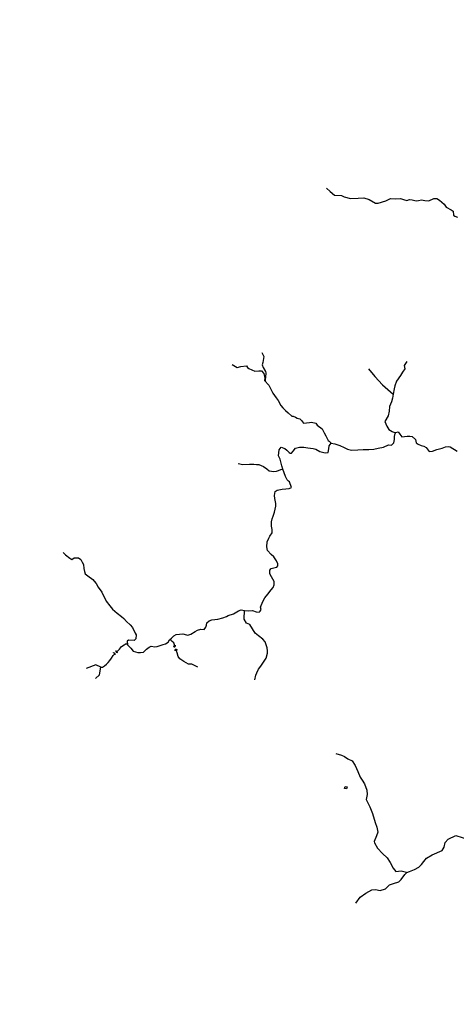
# Model space of a CAD drawing. Units: metres. Extents: x -21025 to 21025, y -14850 to 14850.
# Drawn here: x -2179 to -716, y -6283 to -2985 of the extents above; entities that cross this region are included whole.
import ezdxf

# ---------------------------------------------------------------- set-up
doc = ezdxf.new("R2010")
doc.units = ezdxf.units.M
doc.header["$MEASUREMENT"] = 0
for name, color, linetype, lineweight in [('15', 1, 'Continuous', 0), ('19', 1, 'Continuous', 0), ('6', 1, 'Continuous', 0)]:
    doc.layers.add(name, color=color, linetype=linetype, lineweight=lineweight)

msp = doc.modelspace()

# ---------------------------------------------------------------- linework, layer by layer
at = {"layer": '15', "color": 7, "linetype": 'Continuous', "lineweight": -3}
for centre, radius, start, end in [((-1864.0706, -5111.0683), 4.7331, 338.6899556, 133.5556972), ((-1852.4047, -5100.2851), 4.7331, 149.7714972, 304.6372389), ((-1660.366, -5082.6323), 3.5198, 183.4617278, 29.9365972), ((-1655.1004, -5098.7205), 4.3503, 1.6185361, 195.8733278)]:
    msp.add_arc(centre, radius, start, end, dxfattribs=at)
msp.add_3dface([(-1081.21, -5554.4), (-1083.4, -5561.15), (-1089.97, -5560.42), (-1087.78, -5553.67)], dxfattribs=at)
at = {"layer": '19', "color": 7, "linetype": 'Continuous', "lineweight": -3}
msp.add_3dface([(-19775, -14350), (20525, -14350), (20525, 14350), (-19775, 14350)], dxfattribs=at)
at = {"layer": '6', "color": 5, "linetype": 'Continuous', "lineweight": -3}
for points in [[(-1150.21, -3549.4), (-1138.48, -3560.68), (-1123.67, -3572.93), (-1100.79, -3574.6), (-1091.33, -3578.15), (-1070.73, -3584.32), (-1044.23, -3582.45), (-1025.1, -3581.93), (-1007.76, -3587.26), (-986, -3599.23), (-977.94, -3599.43), (-951.95, -3592.34), (-936.25, -3584.67), (-918.43, -3584.9), (-902.92, -3583.97), (-892.11, -3587.06), (-881.92, -3590.57), (-873.06, -3587.41), (-863.68, -3588.55), (-850.37, -3591.6), (-842.43, -3590.63), (-831.9, -3588.81), (-821.45, -3590.94), (-807.43, -3592.24), (-791.33, -3584.32), (-781.14, -3584.18), (-771.92, -3589.86), (-763.86, -3596.13), (-756.35, -3603.15), (-749.11, -3613.57), (-732.4, -3621.73), (-726.15, -3626.79), (-725.05, -3640.25), (-720.23, -3643.36), (-711.85, -3646.78)], [(-1367.75, -4100.54), (-1360.9, -4113.58), (-1363.93, -4133.09), (-1365.9, -4140.81), (-1362.78, -4150.75), (-1355.13, -4163.2), (-1354.42, -4167.76), (-1355.75, -4182.18), (-1356.8, -4191.4), (-1356.74, -4195.59)], [(-1467.16, -4140.15), (-1450.57, -4149.72), (-1437.46, -4146.97), (-1419.17, -4145), (-1415.54, -4149.92), (-1411.21, -4153.79), (-1390.51, -4162.07), (-1378.13, -4161.72), (-1368.86, -4161.84), (-1360.53, -4170.23), (-1357.18, -4185.62), (-1358.57, -4193.52), (-1344.63, -4209.97), (-1338.76, -4220.81), (-1331.06, -4236.43), (-1319.44, -4252.15), (-1312.68, -4260.72), (-1303.72, -4277.26), (-1297.67, -4285.07), (-1287.84, -4294.56), (-1279.12, -4302.27), (-1267.48, -4313.52), (-1262.14, -4312.82), (-1255.06, -4316.53), (-1248.67, -4320), (-1240.48, -4322.5), (-1234.21, -4327.65), (-1228.24, -4336.6), (-1217.92, -4335.31), (-1207.42, -4334.39), (-1200.77, -4333.65), (-1186.52, -4337.22), (-1181.59, -4343.08), (-1165.41, -4356.14), (-1158.7, -4369.59), (-1152.66, -4379.05), (-1145.4, -4394.29), (-1141.66, -4396.9), (-1135.07, -4404.02)], [(-1009.87, -4154.27), (-988.58, -4180.43), (-963.24, -4208.32), (-927.37, -4239.16)], [(-881.71, -4130.25), (-890.84, -4143.57), (-888.37, -4154.22), (-896.24, -4165.6), (-902.73, -4176.49), (-915.58, -4195.94), (-922.17, -4211.41), (-923.91, -4221.54), (-927.37, -4239.16), (-929.06, -4252.66), (-933.23, -4265.59), (-939.62, -4280.52), (-940.23, -4296.59), (-943.57, -4312.04), (-955.16, -4330.84), (-948.95, -4346.44), (-941.67, -4358.05), (-930.16, -4364.23), (-922.42, -4367.73), (-918.7, -4367.46)], [(-1853.81, -5103.2), (-1845.2, -5093.24), (-1838.01, -5085.21), (-1829.44, -5079.1), (-1822.82, -5074.3), (-1818.2, -5078.99), (-1806.9, -5090.25), (-1798.87, -5100.57), (-1783.5, -5104.72), (-1774.08, -5105.11), (-1764.56, -5104.35), (-1759.39, -5099.2), (-1754.43, -5093.52), (-1745.41, -5086.57), (-1738.07, -5083.58), (-1726.48, -5086.34), (-1718.26, -5084.56), (-1698.14, -5078), (-1690.49, -5076.04), (-1681.36, -5070.45), (-1677.41, -5062.92), (-1670.77, -5057.18), (-1662.05, -5049.13), (-1654.48, -5044.86), (-1632.55, -5042.33), (-1619.74, -5045.44), (-1615.28, -5046.82), (-1605.07, -5043.04), (-1590.99, -5035.07), (-1583.33, -5029.59), (-1571.54, -5026.75), (-1560.58, -5028.33), (-1555.35, -5020.61), (-1553.48, -5013.67), (-1552.4, -5005.16), (-1544.25, -4998.37), (-1535.02, -4995.48), (-1515.06, -4993.83), (-1498.61, -4989.33), (-1486.2, -4983.97), (-1480.33, -4980.54), (-1462.81, -4975.67), (-1445.81, -4965.33), (-1436.39, -4961.6), (-1426.12, -4964.06), (-1411.07, -4964.91), (-1398.9, -4964.23), (-1386.03, -4968.72), (-1376.84, -4969.53), (-1372.59, -4966.9), (-1370.23, -4961.08), (-1371.8, -4953.6), (-1364.43, -4934.2), (-1357.98, -4922.01), (-1347.82, -4908.99), (-1335.93, -4895.11), (-1329.35, -4886.8), (-1326.03, -4877.83), (-1326.51, -4866.98), (-1335.47, -4851.43), (-1340.93, -4841.78), (-1340.68, -4829.52), (-1335.86, -4823.42), (-1322.43, -4820.25), (-1317.47, -4818.98), (-1313.87, -4814.81), (-1314.22, -4807.74), (-1317.83, -4798.33), (-1327.2, -4784.44), (-1336.29, -4776.6), (-1348.46, -4763.79), (-1350.41, -4750.78), (-1349.31, -4734.54), (-1343.81, -4722.24), (-1341.06, -4715.39), (-1332.82, -4703.99), (-1332.39, -4693.3), (-1335.4, -4682.23), (-1334.67, -4667.41), (-1332.8, -4657.06), (-1329.03, -4648.58), (-1325.16, -4634.38), (-1320.33, -4614.34), (-1320.33, -4605.48), (-1323.71, -4589.24), (-1325.53, -4578.97), (-1322.78, -4565.71), (-1316.55, -4561.6), (-1299.21, -4558.03), (-1287.53, -4556.97), (-1275.61, -4555.14), (-1268.6, -4552.44), (-1274.72, -4533.47), (-1278.18, -4531.12), (-1282.38, -4526.05), (-1288.22, -4515.83), (-1292.61, -4502.78), (-1296.6, -4490.3), (-1300.43, -4479.8), (-1306.52, -4457), (-1311.18, -4446.47), (-1311.18, -4446.47), (-1309.72, -4426.21), (-1303.22, -4417.39), (-1290.54, -4421.88), (-1284.14, -4427.39), (-1276.24, -4434.88), (-1272.45, -4437.52), (-1267.7, -4437.36), (-1262.75, -4430.84), (-1254.36, -4420.15), (-1240.81, -4417.55), (-1227.22, -4417.52), (-1213.16, -4418.98), (-1195.11, -4421.77), (-1186.23, -4423.96), (-1173.23, -4431.29), (-1154.69, -4436.26), (-1145.25, -4435.32), (-1142.4, -4423.18), (-1141.75, -4413.01), (-1135.07, -4404.02), (-1123.24, -4405.42), (-1106.47, -4411.68), (-1091.9, -4418.78), (-1080.09, -4424.01), (-1067.07, -4427.3), (-1046.04, -4425.75), (-1028.11, -4425.43), (-1009.03, -4424.83), (-992.55, -4423.48), (-977.61, -4420.24), (-959.49, -4417.13), (-943.42, -4409.76), (-932.58, -4410.75), (-924.66, -4402.1), (-923.04, -4391.72), (-922.7, -4382.99), (-921.95, -4374.29), (-918.7, -4367.46), (-910.2, -4366.19), (-905.48, -4373.97), (-898.55, -4382.52), (-880.14, -4380.65), (-870.93, -4380.09), (-863.75, -4381.38), (-852.53, -4391.44), (-849.88, -4402.46), (-843.44, -4407.53), (-833.63, -4411.25), (-823.96, -4414.19), (-816.41, -4418.62), (-806.82, -4431.1), (-795.58, -4431.04), (-780.63, -4425.22), (-763.57, -4420.29), (-751.68, -4416.17), (-741.64, -4415.21), (-736.61, -4416.01)], [(-736.61, -4416.01), (-712.32, -4430.03)], [(-1447.02, -4471.76), (-1431.37, -4474.8), (-1408.49, -4473.53), (-1393.85, -4474.24), (-1385.67, -4474.95), (-1377.88, -4475.24), (-1362.35, -4481.36), (-1351.05, -4489.7), (-1343.06, -4496.62), (-1327.05, -4498.08), (-1318.7, -4497.24), (-1311.12, -4495.18), (-1304.22, -4491.92), (-1296.6, -4490.3)], [(-2033.76, -4770.5), (-2025.35, -4777.6), (-2010.71, -4789.12), (-2004.54, -4792.97), (-1996.89, -4788.29), (-1991.56, -4787.45), (-1982.01, -4788.29), (-1973.87, -4793.06), (-1969.38, -4802.33), (-1965.46, -4810.19), (-1964.23, -4823.16), (-1962.45, -4833.58), (-1960.2, -4840.96), (-1950.94, -4847.82), (-1934.24, -4859.91), (-1930.04, -4866.13), (-1922.32, -4873.4), (-1916.05, -4885.73), (-1903.99, -4902.58), (-1889.15, -4933.21), (-1877.46, -4949.18), (-1868.46, -4959.88), (-1852.7, -4973.04), (-1838.42, -4984.91), (-1830.53, -4991.32), (-1820.77, -5000.56), (-1808.43, -5012.17), (-1800.9, -5020.91), (-1791.82, -5040.17), (-1788.59, -5045.46), (-1789.46, -5059.06), (-1795.16, -5064.9), (-1814.45, -5063.63), (-1818.54, -5066.78), (-1817.98, -5079.72)], [(-1391.12, -5196.48), (-1387.76, -5180.41), (-1384.11, -5173.38), (-1378.68, -5161.26), (-1370.59, -5150.36), (-1366.96, -5143.8), (-1357.98, -5130.47), (-1353.11, -5123.85), (-1348.24, -5107.44), (-1348.1, -5099.57), (-1349.9, -5088.77), (-1356.5, -5069.7), (-1364.08, -5060.08), (-1379.15, -5049.09), (-1390.26, -5039.94), (-1398.41, -5025.82), (-1407.87, -5011.65), (-1418.67, -5007.06), (-1426.9, -4992.84), (-1427.3, -4982.29), (-1426.18, -4974.29), (-1426.12, -4964.06)], [(-1658.27, -5085.74), (-1662.8, -5072.38), (-1668.48, -5067.61), (-1674.07, -5062.78)], [(-1906.94, -5153.77), (-1901.77, -5154.02), (-1894.48, -5149.32), (-1888.33, -5144.39), (-1882.22, -5138.63), (-1876.91, -5132.16), (-1871.1, -5124.11), (-1865.61, -5114.77), (-1860.86, -5109.6)], [(-1582.06, -5154.37), (-1589.17, -5150.29), (-1601.95, -5144.53), (-1613.87, -5143.7), (-1628.58, -5135.37), (-1642.19, -5125.9), (-1648.02, -5118.38), (-1651.16, -5106.37), (-1655.02, -5096.61)], [(-1925.14, -5191.81), (-1911.61, -5180.23), (-1906.94, -5153.77), (-1924.25, -5146.4), (-1956.45, -5158.08)], [(-1119.2, -5442.97), (-1100.34, -5448.92), (-1090.63, -5453.63), (-1079.1, -5461.4), (-1064.18, -5468.41), (-1054.36, -5483.49), (-1045.41, -5503.2), (-1038.03, -5523.06), (-1031.57, -5533.12), (-1023.21, -5545.22), (-1015.77, -5566.28), (-1014.56, -5580.39), (-1017.72, -5597.74), (-1005.25, -5621.74), (-996.89, -5644.45), (-987.2, -5674.86), (-981.71, -5690.55), (-978.19, -5707.21), (-983.23, -5719.3), (-991.45, -5737.81), (-989.62, -5742.84), (-979.6, -5760.8), (-963.14, -5778.23), (-947.76, -5793.28), (-937.39, -5807.94), (-927.75, -5827.86), (-918.61, -5838.39), (-900.13, -5836.04), (-882.18, -5840.79)], [(-1052.73, -5944.6), (-1038.13, -5924.54), (-1019.44, -5911.48), (-998.73, -5900.4), (-986.3, -5898.88), (-971.29, -5902.49), (-952.46, -5897), (-939.63, -5883), (-926.2, -5878.25), (-908.44, -5873.25), (-900.49, -5864.87), (-888.34, -5848.72), (-881.98, -5842.41), (-872.94, -5838.06), (-855.69, -5831.89), (-841.63, -5824.55), (-832.66, -5815.4), (-824.34, -5804.89), (-815.59, -5793.59), (-797.07, -5783), (-763.38, -5767.75), (-755.93, -5756.84), (-753.28, -5741.52), (-742.42, -5730.24), (-716.95, -5717.84), (-653.05, -5738.61)]]:
    msp.add_lwpolyline(points, dxfattribs=at)

doc.saveas('drawing.dxf')
